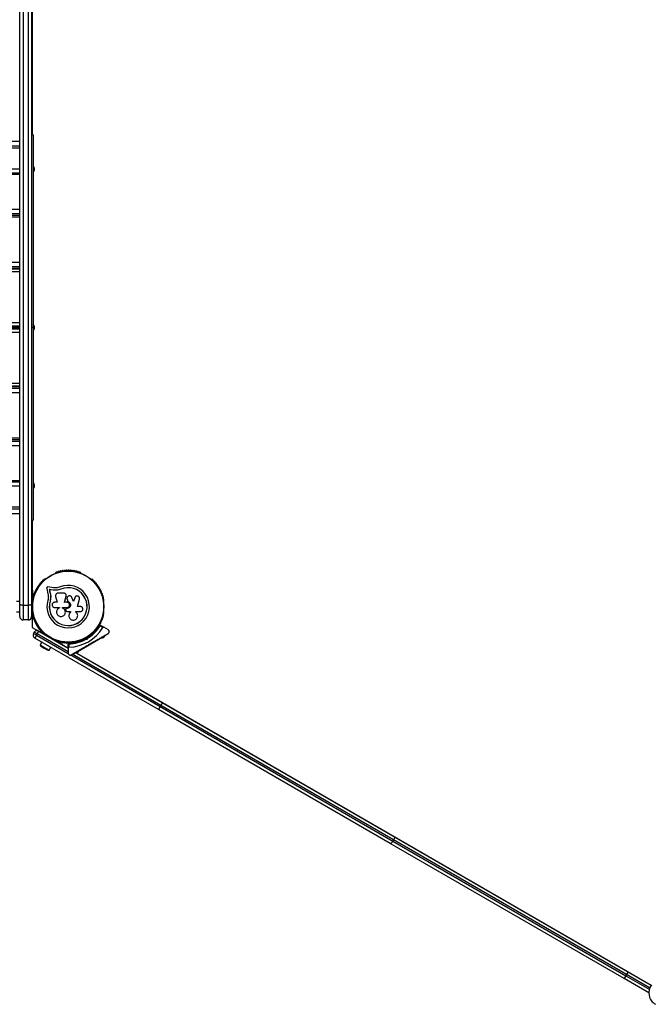
# Model space of a CAD drawing. Units: millimetres. Extents: x 5543 to 12786, y 4458 to 10647.
# Drawn here: x 8260 to 9211, y 6046 to 7527 of the extents above; entities that cross this region are included whole.
import ezdxf

# ---------------------------------------------------------------- set-up
doc = ezdxf.new("R2010")
doc.units = ezdxf.units.MM
doc.header["$LTSCALE"] = 50

msp = doc.modelspace()

# ---------------------------------------------------------------- linework, layer by layer
at = {"color": 7, "linetype": 'Continuous', "lineweight": 25}
for p, q in [((8278.6, 7817.7), (8278.6, 7354.3)), ((8259.6, 6647.9), (8259.6, 7541.8)), ((8264.6, 7540.5), (8264.6, 6646.7)), ((8272.6, 6646.7), (8272.6, 7540.5)), ((8277.6, 7541.8), (8277.6, 6647.9)), ((8280.1, 7354.3), (8277.6, 7354.3)), ((8280.1, 7354.3), (8280.1, 7064.5)), ((7059.6, 7337.7), (8259.6, 7337.7)), ((8259.6, 7334.3), (7059.6, 7334.3)), ((8259.6, 7333.9), (7059.6, 7333.9)), ((8259.6, 7344), (8228.5, 7344)), ((8259.6, 7344), (8228.5, 7344)), ((7059.6, 7303), (8259.6, 7303)), ((8259.6, 7296.4), (7059.6, 7296.4)), ((8259.6, 7295.9), (7059.6, 7295.9)), ((8259.6, 7294.5), (7059.6, 7294.5)), ((7059.6, 7242.4), (8259.6, 7242.4)), ((8259.6, 7235.3), (7059.6, 7235.3)), ((8259.6, 7232.9), (7059.6, 7232.9)), ((8259.6, 7230.2), (7059.6, 7230.2)), ((7059.6, 7162.5), (8259.6, 7162.5)), ((8259.6, 7155.7), (7059.6, 7155.7)), ((7059.6, 7153.4), (8259.6, 7153.4)), ((7059.6, 7152.8), (8259.6, 7152.8)), ((8259.6, 7152.1), (7059.6, 7152.1)), ((8259.6, 7147.9), (7059.6, 7147.9)), ((7059.6, 7072), (8259.6, 7072)), ((8259.6, 7066.2), (7059.6, 7066.2)), ((7059.6, 7065.4), (8259.6, 7065.4)), ((7059.6, 7065.4), (8259.6, 7065.4)), ((8259.6, 7063.2), (7059.6, 7063.2)), ((8259.6, 7063.2), (7059.6, 7063.2)), ((7059.6, 7062.4), (8259.6, 7062.4)), ((8259.6, 7056.6), (7059.6, 7056.6)), ((8259.6, 7064.5), (8210.1, 7064.5)), ((8259.6, 7064.5), (8210.1, 7064.5)), ((8259.6, 7064.3), (8210.1, 7064.3)), ((8280.1, 7064.5), (8277.6, 7064.5)), ((8280.1, 7064.5), (8277.6, 7064.5)), ((8280.1, 7064.3), (8277.6, 7064.3)), ((8280.1, 7064.5), (8280.1, 7064.5)), ((8280.1, 7064.3), (8280.1, 7064.5)), ((8280.1, 7064.3), (8280.1, 6774.3)), ((7059.6, 6980.7), (8259.6, 6980.7)), ((7059.6, 6976.5), (8259.6, 6976.5)), ((8259.6, 6975.8), (7059.6, 6975.8)), ((8259.6, 6975.2), (7059.6, 6975.2)), ((7059.6, 6972.9), (8259.6, 6972.9)), ((8259.6, 6966.1), (7059.6, 6966.1)), ((7059.6, 6898.4), (8259.6, 6898.4)), ((7059.6, 6895.7), (8259.6, 6895.7)), ((7059.6, 6893.3), (8259.6, 6893.3)), ((8259.6, 6886.2), (7059.6, 6886.2)), ((7059.6, 6834.1), (8259.6, 6834.1)), ((7059.6, 6832.7), (8259.6, 6832.7)), ((7059.6, 6832.2), (8259.6, 6832.2)), ((8259.6, 6825.6), (7059.6, 6825.6)), ((7059.6, 6794.7), (8259.6, 6794.7)), ((7059.6, 6794.3), (8259.6, 6794.3)), ((8259.6, 6790.9), (7059.6, 6790.9)), ((8228.5, 6784.6), (8259.6, 6784.6)), ((8228.5, 6784.6), (8259.6, 6784.6)), ((8277.6, 6774.3), (8280.1, 6774.3)), ((8278.6, 6774.3), (8278.6, 6670.9)), ((8298.6, 6686.2), (8298.2, 6685.9)), ((8313.7, 6694.9), (8313.3, 6694.7)), ((8351.8, 6694.7), (8351.4, 6694.9)), ((8366.9, 6685.9), (8366.5, 6686.2)), ((8278.6, 6675.5), (8278.6, 6651.8)), ((8278.6, 6675.5), (8278.6, 6675.5)), ((8300.2, 6671.7), (8302.1, 6663.6)), ((8310.4, 6672.8), (8302.2, 6673.9)), ((8310, 6669.3), (8304.1, 6670.1)), ((8304.1, 6670.1), (8305.5, 6664.5)), ((8304.3, 6670), (8304.1, 6670.1)), ((8304.3, 6670), (8305.6, 6664.4)), ((8310.1, 6669.2), (8304.3, 6670)), ((8314.7, 6669.1), (8310, 6669.3)), ((8310.1, 6669.2), (8310, 6669.3)), ((8314.8, 6669), (8310.1, 6669.2)), ((8314.5, 6672.6), (8310.4, 6672.8)), ((8314.8, 6669), (8314.7, 6669.1)), ((8318.3, 6669.5), (8314.8, 6669)), ((8321.7, 6670.5), (8318.3, 6669.5)), ((8321.7, 6670.5), (8321.6, 6670.7)), ((8259.6, 6652.2), (8254.6, 6652.2)), ((8278.6, 6651.8), (8279.4, 6651.8)), ((8279.3, 6653.3), (8279.3, 6652.8)), ((8279.5, 6657), (8279.7, 6655.9)), ((8305.4, 6652.7), (8305.3, 6652.7)), ((8306.2, 6657.1), (8305.4, 6652.7)), ((8305.9, 6655.3), (8305.4, 6652.7)), ((8305.6, 6664.4), (8305.5, 6664.5)), ((8306.3, 6657.7), (8306.2, 6657.1)), ((8313.7, 6659.5), (8316.2, 6650.8)), ((8325.9, 6664.7), (8317.6, 6664.7)), ((8327.3, 6650.8), (8329.6, 6659.9)), ((8327.3, 6650.7), (8329.6, 6659.9)), ((8329.7, 6661.5), (8329.6, 6661.6)), ((8329.6, 6659.9), (8329.6, 6660.3)), ((8329.6, 6659.9), (8329.6, 6659.9)), ((8330.8, 6656.1), (8330.8, 6656.1)), ((8330.9, 6656.1), (8330.9, 6655.4)), ((8330.9, 6655.5), (8332.1, 6652)), ((8330.9, 6655.4), (8330.9, 6655.5)), ((8330.9, 6655.4), (8332.1, 6652)), ((8332.1, 6652), (8332.1, 6652)), ((8340.7, 6652.1), (8338.1, 6658.2)), ((8342.4, 6657.6), (8340.7, 6652.1)), ((8342.4, 6657.5), (8340.7, 6652.1)), ((8343, 6658.7), (8342.4, 6657.5)), ((8342.4, 6657.5), (8342.4, 6657.6)), ((8343, 6658.8), (8343, 6658.7)), ((8346.4, 6644.4), (8349.7, 6655.3)), ((8385.8, 6652.8), (8385.8, 6653.3)), ((8259.6, 6629.3), (8259.6, 6647.9)), ((8264.6, 6646.7), (8272.6, 6646.7)), ((8264.6, 6646.7), (8264.6, 6624.3)), ((8272.6, 6624.3), (8272.6, 6646.7)), ((8278.1, 6648.3), (8277.6, 6648.3)), ((8277.6, 6647.9), (8277.6, 6629.3)), ((8277.6, 6640.3), (8278.1, 6640.3)), ((8278.1, 6637.3), (8278.1, 6651.3)), ((8278.6, 6636.8), (8278.6, 6613.1)), ((8279.4, 6636.8), (8278.6, 6636.8)), ((8316.2, 6650.8), (8312.1, 6650.8)), ((8312.1, 6643.1), (8319.5, 6643.1)), ((8319.5, 6643.1), (8319.5, 6642.3)), ((8324.2, 6642.2), (8324.2, 6643.1)), ((8324.2, 6643.1), (8330.9, 6643.1)), ((8324.3, 6642.2), (8324.2, 6642.2)), ((8324.3, 6642.2), (8324.3, 6643.1)), ((8330.9, 6650.8), (8327.3, 6650.8)), ((8328.9, 6639.2), (8329.2, 6638.4)), ((8329.3, 6641.2), (8329.3, 6641.2)), ((8330.9, 6641.7), (8330.5, 6641.7)), ((8330.5, 6641.7), (8330.5, 6641.7)), ((8330.9, 6641.7), (8330.5, 6641.7)), ((8330.9, 6641.7), (8330.9, 6641.7)), ((8330.9, 6637.1), (8336.2, 6637.1)), ((8336.2, 6637.1), (8336.2, 6635.8)), ((8336.2, 6637.1), (8336.2, 6635.8)), ((8344, 6636.9), (8350.9, 6636.9)), ((8344, 6636), (8344, 6636.9)), ((8350.9, 6644.4), (8346.4, 6644.4)), ((8254.6, 6636.4), (8259.6, 6636.4)), ((8272.6, 6624.3), (8264.6, 6624.3)), ((8279.3, 6635.8), (8279.3, 6635.3)), ((8327.8, 6633.5), (8327.8, 6633.5)), ((8333.7, 6630.1), (8333.7, 6630.1)), ((8336.2, 6635.8), (8336.2, 6635.8)), ((8344.1, 6635.9), (8343.9, 6636.1)), ((8344.1, 6635.9), (8344.1, 6636)), ((8385.8, 6635.3), (8385.8, 6635.8)), ((8278.6, 6613.1), (8288.2, 6607.5)), ((8285.7, 6603.2), (8288.2, 6607.5)), ((8288.2, 6607.5), (8332.6, 6581.9)), ((8380.4, 6616.7), (8386.2, 6613.3)), ((8384.8, 6613), (8380.5, 6615.4)), ((8393.1, 6609.4), (8386.2, 6613.3)), ((8280.4, 6604), (8281.4, 6605.7)), ((8284.7, 6601.5), (8280.4, 6604)), ((8285.7, 6603.2), (8281.4, 6605.7)), ((8284.7, 6601.5), (8282.2, 6597.1)), ((8468.4, 6489.6), (8282.2, 6597.1)), ((8285.7, 6603.2), (8284.7, 6601.5)), ((8284.7, 6601.5), (8332.7, 6573.8)), ((8332.6, 6576.2), (8285.7, 6603.2)), ((8298.2, 6602.7), (8298.6, 6602.4)), ((8302.3, 6600), (8302.1, 6599.5)), ((8309, 6595.5), (8309.3, 6596)), ((8313.3, 6593.9), (8313.7, 6593.7)), ((8316.2, 6592.7), (8317, 6592.1)), ((8385, 6598.4), (8346.1, 6575.9)), ((8351.4, 6593.7), (8351.8, 6593.9)), ((8355.8, 6596), (8356.5, 6594.8)), ((8359.6, 6596.4), (8360.3, 6596.2)), ((8361, 6595), (8359.8, 6595.3)), ((8360.3, 6596.2), (8360.5, 6596.9)), ((8361, 6595), (8360.3, 6596.2)), ((8361.3, 6596.3), (8361, 6595)), ((8363.4, 6598.8), (8362.8, 6600)), ((8366.5, 6602.4), (8366.9, 6602.7)), ((8383.3, 6597.4), (8383.6, 6597)), ((8387, 6599), (8383.6, 6597)), ((8384.2, 6597.3), (8384.5, 6596.9)), ((8385, 6598.4), (8384.5, 6599.3)), ((8386.6, 6598.2), (8384.5, 6596.9)), ((8389.4, 6600.9), (8385, 6598.4)), ((8386.6, 6598.2), (8386.4, 6598.6)), ((8387, 6599), (8386.8, 6599.4)), ((8389.4, 6600.9), (8388.9, 6601.8)), ((8292.7, 6591.1), (8290.2, 6586.8)), ((8290.2, 6586.8), (8297.1, 6582.8)), ((8292.2, 6584.4), (8296.6, 6581.9)), ((8296.6, 6581.9), (8300.9, 6579.4)), ((8297.1, 6582.8), (8303.9, 6578.9)), ((8303.9, 6578.9), (8306.4, 6583.2)), ((8328.6, 6584.3), (8332.6, 6581.9)), ((8332.6, 6582.4), (8332.6, 6589)), ((8332.6, 6582.4), (8332.6, 6574.4)), ((8333.6, 6588.3), (8333.6, 6583.4)), ((8364.6, 6587.8), (8364.8, 6588.4)), ((8364.8, 6588.4), (8365.5, 6588.3)), ((8365.3, 6588.2), (8364.8, 6587.8)), ((8336.5, 6571.6), (8470.9, 6494)), ((8471.9, 6495.7), (8338.6, 6572.7)), ((8341.7, 6573.4), (8341.2, 6574.3)), ((8346.1, 6575.9), (8341.7, 6573.4)), ((8344.3, 6574.9), (8344.6, 6574.5)), ((8348.1, 6576.5), (8344.6, 6574.5)), ((8345.1, 6574.7), (8345.4, 6574.5)), ((8345.1, 6574.7), (8345.4, 6574.5)), ((8345.2, 6574.8), (8345.5, 6574.4)), ((8347.7, 6575.7), (8345.5, 6574.4)), ((8346.1, 6575.9), (8345.6, 6576.8)), ((8345.6, 6574.4), (8474.4, 6500)), ((8345.6, 6574.4), (9210.6, 6075)), ((8347.7, 6575.7), (8347.4, 6576.1)), ((8348.1, 6576.5), (8347.8, 6576.9)), ((8470.9, 6494), (8468.4, 6489.6)), ((8817.6, 6288), (8468.4, 6489.6)), ((8470.9, 6494), (8471.9, 6495.7)), ((8470.9, 6494), (8821.7, 6291.5)), ((8474.4, 6500), (8471.9, 6495.7)), ((8822.7, 6293.2), (8471.9, 6495.7)), ((8474.4, 6500), (8823.6, 6298.4)), ((8823.6, 6298.4), (9175.9, 6095)), ((9169.9, 6084.6), (8817.6, 6288)), ((8821.7, 6291.5), (8822.7, 6293.2)), ((8821.7, 6291.5), (9172.4, 6089)), ((9173.4, 6090.7), (8822.7, 6293.2)), ((9172.4, 6089), (9169.9, 6084.6)), ((9172.4, 6089), (9173.4, 6090.7)), ((9172.4, 6089), (9207.6, 6068.7)), ((9175.9, 6095), (9173.4, 6090.7)), ((9208.2, 6070.6), (9173.4, 6090.7)), ((9175.9, 6095), (9210.6, 6075)), ((9206.9, 6063.3), (9169.9, 6084.6))]:
    msp.add_line(p, q, dxfattribs=at)
at = {"color": 7, "linetype": 'Continuous', "lineweight": 25, "flags": 128}
for points in [[(8280.1, 7064.5), (8280, 7064.5), (8279.8, 7064.5), (8279.5, 7064.5), (8279.1, 7064.5), (8278.6, 7064.5), (8278.1, 7064.5), (8277.6, 7064.5)], [(8259.6, 6647.9), (8259.6, 6647.7), (8259.9, 6647.5), (8260.4, 6647.2), (8261, 6647.1), (8261.8, 6646.9), (8262.6, 6646.8), (8263.6, 6646.7), (8264.6, 6646.7)], [(8272.6, 6646.7), (8273.5, 6646.7), (8274.5, 6646.8), (8275.3, 6646.9), (8276.1, 6647.1), (8276.7, 6647.2), (8277.2, 6647.5), (8277.5, 6647.7), (8277.6, 6647.9)], [(8314.6, 6592.3), (8317.3, 6591.5), (8318, 6591.3)], [(8314.6, 6592.3), (8317.3, 6591.5), (8318, 6591.3)], [(8823.6, 6298.4), (8823.9, 6298.2), (8824, 6297.8), (8824.1, 6297.2), (8824, 6296.5), (8823.8, 6295.8), (8823.5, 6294.9), (8823.1, 6294.1), (8822.7, 6293.2)], [(8821.7, 6291.5), (8821.2, 6290.6), (8820.6, 6289.9), (8820, 6289.2), (8819.4, 6288.7), (8818.9, 6288.3), (8818.4, 6288), (8818, 6287.9), (8817.6, 6288)]]:
    msp.add_lwpolyline(points, dxfattribs=at)
at = {"color": 7, "linetype": 'Continuous', "lineweight": 25}
for radius in [53.6, 53.4]:
    msp.add_circle((8332.6, 6644.3), radius, dxfattribs=at)
for centre, radius, start, end in [((8275.4, 7302.5), 6.64, 314.3327, 45.6673), ((8275.4, 7064.3), 6.64, 314.3327, 45.6673), ((8275.4, 6826.1), 6.64, 314.3327, 45.6673), ((8315.1, 6695.4), 1, 40.1351, 177.4969), ((8316.4, 6696.5), 0.606, 220.1351, 354.3537), ((8318, 6696.3), 1, 36.9959, 174.3537), ((8319.2, 6697.3), 0.606, 216.9959, 351.2147), ((8320.8, 6697), 1, 33.857, 171.2147), ((8322.2, 6697.9), 0.606, 213.857, 348.0755), ((8323.7, 6697.6), 1, 30.7179, 168.0755), ((8325.1, 6698.4), 0.606, 210.7179, 344.9365), ((8326.7, 6698), 1, 27.5788, 164.9365), ((8328.1, 6698.7), 0.606, 207.5788, 341.7974), ((8329.6, 6698.2), 1, 24.4397, 161.7974), ((8331.1, 6698.9), 0.606, 204.4397, 338.6583), ((8332.6, 6698.3), 1, 91.107, 158.6583), ((8332.5, 6698.3), 1, 21.3417, 88.893), ((8334, 6698.9), 0.606, 201.3417, 335.5603), ((8335.5, 6698.2), 1, 18.2026, 155.5603), ((8337, 6698.7), 0.606, 198.2026, 332.4212), ((8338.4, 6698), 1, 15.0635, 152.4212), ((8340, 6698.4), 0.606, 195.0635, 329.2821), ((8341.4, 6697.6), 1, 11.9245, 149.2821), ((8342.9, 6697.9), 0.606, 191.9245, 326.143), ((8344.3, 6697), 1, 8.7854, 146.143), ((8345.9, 6697.3), 0.606, 188.7854, 323.004), ((8347.1, 6696.3), 1, 5.6463, 143.004), ((8348.7, 6696.5), 0.606, 185.6463, 319.8649), ((8350, 6695.4), 1, 2.5073, 139.8649), ((8292.8, 6680.8), 1, 68.7854, 206.143), ((8293.3, 6682.3), 0.606, 248.7854, 23.004), ((8294.8, 6682.9), 1, 65.6463, 203.004), ((8295.5, 6684.4), 0.606, 245.6463, 19.8649), ((8297, 6684.9), 1, 62.5073, 199.8649), ((8297.7, 6686.4), 0.606, 242.5073, 315.0401), ((8298.8, 6685.7), 0.5, 62.8607, 120), ((8313.5, 6694.2), 0.5, 120, 177.1393), ((8313.5, 6695.5), 0.606, 284.9243, 357.4969), ((8351.6, 6695.5), 0.606, 182.5073, 255.0401), ((8351.6, 6694.2), 0.5, 2.8607, 60), ((8366.3, 6685.7), 0.5, 60, 117.1393), ((8367.4, 6686.4), 0.606, 224.9243, 297.4969), ((8368.1, 6684.9), 1, 340.1351, 117.4969), ((8369.6, 6684.4), 0.606, 160.1351, 294.3537), ((8370.3, 6682.9), 1, 336.9959, 114.3537), ((8371.8, 6682.3), 0.606, 156.9959, 291.2147), ((8372.3, 6680.8), 1, 333.857, 111.2147), ((8378.6, 6670.9), 100, 180, 187.2961), ((8283.1, 6666), 1, 87.5788, 224.9365), ((8283.2, 6667.6), 0.606, 267.5788, 41.7974), ((8284.4, 6668.7), 1, 84.4397, 221.7974), ((8284.5, 6670.3), 0.606, 264.4397, 38.6583), ((8285.8, 6671.3), 1, 151.107, 218.6583), ((8285.8, 6671.3), 1, 81.3417, 148.893), ((8286, 6672.9), 0.606, 261.3417, 35.5603), ((8287.3, 6673.8), 1, 78.2026, 215.5603), ((8287.7, 6675.4), 0.606, 258.2026, 32.4212), ((8289, 6676.2), 1, 75.0635, 212.4212), ((8289.4, 6677.8), 0.606, 255.0635, 29.2821), ((8290.8, 6678.6), 1, 71.9245, 209.2821), ((8291.3, 6680.1), 0.606, 251.9245, 26.143), ((8332.6, 6644.3), 32, 162.8705, 112.5151), ((8332.6, 6644.3), 28.5, 162.8247, 112.5151), ((8332.6, 6644.3), 28.4, 162.8247, 112.5151), ((8373.8, 6680.1), 0.606, 153.857, 288.0755), ((8374.3, 6678.6), 1, 330.7179, 108.0755), ((8375.7, 6677.8), 0.606, 150.7179, 284.9365), ((8376.1, 6676.2), 1, 327.5788, 104.9365), ((8377.5, 6675.4), 0.606, 147.5788, 281.7974), ((8377.8, 6673.8), 1, 324.4397, 101.7974), ((8379.1, 6672.9), 0.606, 144.4397, 278.6583), ((8379.3, 6671.3), 1, 31.107, 98.6583), ((8380.6, 6670.3), 0.606, 141.3417, 275.5603), ((8379.3, 6671.3), 1, 321.3417, 28.893), ((8380.7, 6668.7), 1, 318.2026, 95.5603), ((8381.9, 6667.6), 0.606, 138.2026, 272.4212), ((8382, 6666), 1, 315.0635, 92.4212), ((8332.6, 6644.3), 55, 165.3072, 175.8294), ((8278.6, 6651.3), 0.5, 90, 180), ((8279.6, 6654.8), 1, 100.1351, 237.4969), ((8278.7, 6653.4), 0.606, 344.9243, 57.4969), ((8280.2, 6657.7), 1, 96.9959, 234.3537), ((8279.8, 6652.8), 0.5, 180, 237.1393), ((8279.3, 6656.4), 0.606, 280.1351, 54.3537), ((8281, 6660.5), 1, 93.857, 231.2147), ((8280, 6659.3), 0.606, 276.9959, 51.2147), ((8282, 6663.3), 1, 90.7179, 228.0755), ((8280.9, 6662.1), 0.606, 273.857, 48.0755), ((8282, 6664.9), 0.606, 270.7179, 44.9365), ((8383.1, 6664.9), 0.606, 135.0635, 269.2821), ((8383.1, 6663.3), 1, 311.9245, 89.2821), ((8384.2, 6662.1), 0.606, 131.9245, 266.143), ((8384.1, 6660.5), 1, 308.7854, 86.143), ((8385.1, 6659.3), 0.606, 128.7854, 263.004), ((8384.9, 6657.7), 1, 305.6463, 83.004), ((8385.8, 6656.4), 0.606, 125.6463, 259.8649), ((8385.3, 6652.8), 0.5, 302.8607, 0), ((8385.5, 6654.8), 1, 302.5073, 79.8649), ((8386.4, 6653.4), 0.606, 122.5073, 195.0401), ((8332.6, 6644.3), 55, 184.1706, 229.0575), ((8278.6, 6637.3), 0.5, 180, 270), ((8264.6, 6629.3), 5, 180, 270), ((8272.6, 6629.3), 5, 270, 0), ((8279.6, 6633.8), 1, 122.5073, 259.8649), ((8278.7, 6635.2), 0.606, 302.5073, 15.0401), ((8280.2, 6630.9), 1, 125.6463, 263.004), ((8279.8, 6635.8), 0.5, 122.8607, 180), ((8279.3, 6632.2), 0.606, 305.6463, 79.8649), ((8281, 6628.1), 1, 128.7854, 266.143), ((8280, 6629.3), 0.606, 308.7854, 83.004), ((8280.9, 6626.5), 0.606, 311.9245, 86.143), ((8282, 6625.3), 1, 131.9245, 269.2821), ((8282, 6623.7), 0.606, 315.0635, 89.2821), ((8283.1, 6622.6), 1, 135.0635, 272.4212), ((8382, 6622.6), 1, 267.5788, 44.9365), ((8383.1, 6623.7), 0.606, 90.7179, 224.9365), ((8383.1, 6625.3), 1, 270.7179, 48.0755), ((8384.2, 6626.5), 0.606, 93.857, 228.0755), ((8384.1, 6628.1), 1, 273.857, 51.2147), ((8385.1, 6629.3), 0.606, 96.9959, 231.2147), ((8384.9, 6630.9), 1, 276.9959, 54.3537), ((8385.8, 6632.2), 0.606, 100.1351, 234.3537), ((8385.3, 6635.8), 0.5, 0, 57.1393), ((8385.5, 6633.8), 1, 280.1351, 57.4969), ((8386.4, 6635.2), 0.606, 164.9243, 237.4969), ((8285.7, 6603.2), 5, 60, 150), ((8283.2, 6621), 0.606, 318.2026, 92.4212), ((8284.4, 6619.9), 1, 138.2026, 275.5602), ((8284.5, 6618.3), 0.606, 321.3417, 95.5602), ((8285.8, 6617.3), 1, 141.3417, 208.893), ((8285.8, 6617.3), 1, 211.107, 278.6583), ((8286, 6615.7), 0.606, 324.4397, 98.6583), ((8287.3, 6614.8), 1, 144.4397, 281.7974), ((8287.7, 6613.2), 0.606, 327.5788, 101.7974), ((8289, 6612.4), 1, 147.5788, 284.9365), ((8289.4, 6610.8), 0.606, 330.7179, 104.9365), ((8290.8, 6610), 1, 150.7179, 288.0755), ((8291.3, 6608.5), 0.606, 333.857, 108.0755), ((8292.8, 6607.8), 1, 153.857, 291.2147), ((8332.6, 6644.3), 60.9, 270.9407, 329.0593), ((8332.6, 6644.3), 55, 300.5209, 329.6892), ((8332.6, 6644.3), 56, 300.9408, 328.9768), ((8372.3, 6607.8), 1, 248.7854, 26.143), ((8373.8, 6608.5), 0.606, 71.9245, 206.143), ((8374.3, 6610), 1, 251.9245, 29.2821), ((8375.7, 6610.8), 0.606, 75.0635, 209.2821), ((8376.1, 6612.4), 1, 255.0635, 32.4212), ((8377.5, 6613.2), 0.606, 78.2026, 212.4212), ((8377.8, 6614.8), 1, 258.2026, 35.5603), ((8379.1, 6615.7), 0.606, 81.3417, 215.5603), ((8379.3, 6617.3), 1, 261.3417, 328.893), ((8380.6, 6618.3), 0.606, 84.4398, 218.6583), ((8380.3, 6616.4), 0.3, 60, 149.6892), ((8379.3, 6617.3), 1, 331.107, 38.6583), ((8380.7, 6619.9), 1, 264.4398, 41.7974), ((8381.9, 6621), 0.606, 87.5788, 221.7974), ((8284.7, 6601.5), 5, 150, 240), ((8293.3, 6606.3), 0.606, 336.9959, 111.2147), ((8294.8, 6605.7), 1, 156.9959, 294.3537), ((8295.5, 6604.2), 0.606, 340.1351, 114.3537), ((8297, 6603.7), 1, 160.1351, 297.4969), ((8297.7, 6602.2), 0.606, 44.9243, 117.4969), ((8298.8, 6602.9), 0.5, 240, 297.1393), ((8313.5, 6594.4), 0.5, 182.8607, 240), ((8313.5, 6593.1), 0.606, 2.5073, 75.0401), ((8315.1, 6593.2), 1, 182.5073, 319.8649), ((8316.4, 6592.1), 0.606, 5.6463, 139.8649), ((8332.6, 6644.3), 55, 270.3108, 299.4791), ((8332.6, 6644.3), 56, 271.0232, 299.0592), ((8348.7, 6592.1), 0.606, 40.1351, 174.3537), ((8350, 6593.2), 1, 220.1351, 357.4969), ((8351.6, 6593.1), 0.606, 104.9243, 177.4969), ((8351.6, 6594.4), 0.5, 300, 357.1393), ((8366.3, 6602.9), 0.5, 242.8607, 300), ((8367.4, 6602.2), 0.606, 62.5073, 135.0401), ((8368.1, 6603.7), 1, 242.5073, 19.8649), ((8369.6, 6604.2), 0.606, 65.6463, 199.8649), ((8370.3, 6605.7), 1, 245.6463, 23.004), ((8371.8, 6606.3), 0.606, 68.7854, 203.004), ((8294.6, 6588.5), 4.7, 201.9488, 240), ((8303.2, 6583.5), 4.71, 240, 278.0512), ((8318, 6592.3), 1, 185.6463, 323.004), ((8378.6, 6670.9), 100, 232.7039, 240), ((8319.2, 6591.3), 0.606, 8.7854, 143.004), ((8320.8, 6591.6), 1, 188.7854, 326.143), ((8322.2, 6590.7), 0.606, 11.9245, 146.143), ((8323.7, 6591), 1, 191.9245, 329.2821), ((8325.1, 6590.2), 0.606, 15.0635, 149.2821), ((8326.7, 6590.6), 1, 195.0635, 332.4212), ((8328.1, 6589.9), 0.606, 18.2026, 152.4212), ((8329.6, 6590.4), 1, 198.2026, 335.5602), ((8331.1, 6589.7), 0.606, 21.3417, 155.5602), ((8332.6, 6590.3), 1, 201.3417, 268.893), ((8332.5, 6590.3), 1, 271.107, 338.6583), ((8332.9, 6589), 0.3, 90.3108, 180), ((8334, 6589.7), 0.606, 24.4397, 158.6583), ((8335.5, 6590.4), 1, 204.4397, 341.7974), ((8337, 6589.9), 0.606, 27.5788, 161.7974), ((8338.4, 6590.6), 1, 207.5788, 344.9365), ((8340, 6590.2), 0.606, 30.7179, 164.9365), ((8341.4, 6591), 1, 210.7179, 348.0755), ((8342.9, 6590.7), 0.606, 33.857, 168.0755), ((8344.3, 6591.6), 1, 213.857, 351.2147), ((8345.9, 6591.3), 0.606, 36.9959, 171.2147), ((8347.1, 6592.3), 1, 216.9959, 354.3537), ((9226.9, 6063.3), 20, 143.6206, 240)]:
    msp.add_arc(centre, radius, start, end, dxfattribs=at)
for points, knots in [([(8302.2, 6673.9), (8302, 6673.9), (8301.8, 6673.9), (8301.3, 6673.8), (8300.9, 6673.6), (8300.6, 6673.3), (8300.3, 6673), (8300.2, 6672.5), (8300.1, 6672.1), (8300.2, 6671.8), (8300.2, 6671.7)], [0, 0, 0, 0, 0.124853, 0.249964, 0.374892, 0.499504, 0.624529, 0.749741, 0.874968, 1, 1, 1, 1]), ([(8320.3, 6673.9), (8319.4, 6673.5), (8317.5, 6672.8), (8315.5, 6672.6), (8314.5, 6672.6)], [0, 0, 0, 0, 0.5, 1, 1, 1, 1]), ([(8321.6, 6670.7), (8320.5, 6670.3), (8318.2, 6669.4), (8315.9, 6669.2), (8314.7, 6669.1)], [0, 0, 0, 0, 0.5, 1, 1, 1, 1]), ([(8321.7, 6670.5), (8320.6, 6670.1), (8319.5, 6669.6), (8318.3, 6669.5), (8318.3, 6669.5)], [0, 0, 0, 0, 0.991073, 1, 1, 1, 1]), ([(8302.1, 6663.6), (8302.3, 6662.8), (8302.6, 6661.2), (8302.8, 6658.7), (8302.6, 6656.2), (8302.2, 6654.5), (8302, 6653.7)], [0, 0, 0, 0, 0.24975, 0.498752, 0.749559, 1, 1, 1, 1]), ([(8305.5, 6664.5), (8305.7, 6663.5), (8306.1, 6661.6), (8306.2, 6658.6), (8306, 6655.6), (8305.5, 6653.7), (8305.3, 6652.7)], [0, 0, 0, 0, 0.2497456, 0.4987285, 0.7495446, 1, 1, 1, 1]), ([(8305.6, 6664.4), (8305.7, 6663.7), (8306, 6662.8), (8306.2, 6661.2), (8306.3, 6659.9), (8306.3, 6658.9), (8306.3, 6658.6)], [0, 0, 0, 0, 0.335943, 0.500757, 0.836726, 1, 1, 1, 1]), ([(8317.6, 6664.7), (8317.3, 6664.7), (8316.7, 6664.6), (8315.8, 6664.3), (8315, 6663.8), (8314.4, 6663.1), (8313.9, 6662.3), (8313.6, 6661.4), (8313.5, 6660.5), (8313.7, 6659.9), (8313.7, 6659.5)], [0, 0, 0, 0, 0.1247773, 0.2499109, 0.3748045, 0.4994469, 0.6245554, 0.7496277, 0.8742818, 1, 1, 1, 1]), ([(8329.6, 6659.9), (8329.6, 6660.2), (8329.7, 6660.8), (8329.6, 6661.7), (8329.4, 6662.5), (8328.9, 6663.2), (8328.3, 6663.9), (8327.6, 6664.3), (8326.7, 6664.6), (8326.2, 6664.7), (8325.9, 6664.7)], [0, 0, 0, 0, 0.124809, 0.25002, 0.37483, 0.499656, 0.624858, 0.749597, 0.87444, 1, 1, 1, 1]), ([(8338.1, 6658.2), (8337.8, 6658.7), (8337.4, 6659.5), (8336.1, 6660.3), (8334.6, 6660.6), (8333.1, 6660.4), (8331.9, 6659.6), (8331, 6658.4), (8330.6, 6656.9), (8330.8, 6656), (8330.9, 6655.5)], [0, 0, 0, 0, 0.125114, 0.250127, 0.375087, 0.500039, 0.625018, 0.750048, 0.875142, 1, 1, 1, 1]), ([(8332.1, 6652), (8332.7, 6651.8), (8333.9, 6651.3), (8335.3, 6650), (8336, 6648.2), (8336.2, 6646.3), (8335.6, 6644.4), (8334.4, 6642.9), (8332.8, 6641.9), (8331.5, 6641.8), (8330.9, 6641.7)], [0, 0, 0, 0, 0.125011, 0.2499923, 0.3749482, 0.4998838, 0.6248044, 0.7497155, 0.8746227, 1, 1, 1, 1]), ([(8332.1, 6652), (8332.7, 6651.7), (8333.9, 6651.3), (8335.2, 6649.9), (8336, 6648.2), (8336.1, 6646.3), (8335.6, 6644.4), (8334.4, 6643), (8332.8, 6641.9), (8331.5, 6641.8), (8330.9, 6641.7)], [0, 0, 0, 0, 0.125011, 0.249992, 0.374948, 0.499884, 0.624804, 0.749716, 0.874623, 1, 1, 1, 1]), ([(8349.7, 6655.3), (8349.8, 6655.8), (8350, 6656.8), (8349.6, 6658.1), (8349.1, 6658.9), (8348.3, 6659.6), (8347.2, 6660.2), (8345.7, 6660.4), (8344.2, 6659.9), (8343, 6659), (8342.6, 6658), (8342.4, 6657.6)], [0, 0, 0, 0, 0.125007, 0.249863, 0.312476, 0.375293, 0.500128, 0.625072, 0.750137, 0.875121, 1, 1, 1, 1]), ([(8312.1, 6650.8), (8311.6, 6650.7), (8310.6, 6650.6), (8309.3, 6649.7), (8308.6, 6648.7), (8308.3, 6647.7), (8308.2, 6646.9), (8308.3, 6646.2), (8308.6, 6645.2), (8309.3, 6644.1), (8310.6, 6643.3), (8311.6, 6643.2), (8312.1, 6643.1)], [0, 0, 0, 0, 0.124906, 0.249679, 0.374366, 0.437065, 0.499683, 0.562551, 0.625087, 0.750029, 0.874962, 1, 1, 1, 1]), ([(8319.5, 6642.3), (8318.8, 6642), (8317.4, 6641.3), (8315.9, 6639.5), (8315.1, 6637.3), (8315.1, 6635), (8315.9, 6632.8), (8317.3, 6631), (8319.3, 6629.8), (8321.6, 6629.4), (8323.9, 6629.7), (8325.9, 6630.8), (8327.5, 6632.5), (8328.3, 6634.7), (8328.4, 6637), (8327.7, 6639.2), (8326.3, 6641.1), (8324.9, 6641.8), (8324.2, 6642.2)], [0, 0, 0, 0, 0.0625, 0.124999, 0.187492, 0.249982, 0.312474, 0.374969, 0.437469, 0.49997, 0.562471, 0.624968, 0.687459, 0.749944, 0.812423, 0.874901, 0.937381, 1, 1, 1, 1]), ([(8327.8, 6633.5), (8327.8, 6633.6), (8328.3, 6634.3), (8328.4, 6635.9), (8328.2, 6638.1), (8327.1, 6640.1), (8325.8, 6641.5), (8324.7, 6642), (8324.3, 6642.2)], [0, 0, 0, 0, 0.0216459, 0.2363525, 0.4494753, 0.6609847, 0.8714215, 1, 1, 1, 1]), ([(8330.5, 6641.7), (8330.4, 6641.7), (8330.1, 6641.7), (8329.7, 6641.5), (8329.3, 6641.2), (8329, 6640.9), (8328.8, 6640.5), (8328.7, 6640.1), (8328.7, 6639.6), (8328.8, 6639.3), (8328.9, 6639.2)], [0, 0, 0, 0, 0.12481, 0.24994, 0.375029, 0.499749, 0.62467, 0.749823, 0.874854, 1, 1, 1, 1]), ([(8329.2, 6638.4), (8329.3, 6638.2), (8329.4, 6637.8), (8329.8, 6637.4), (8330.3, 6637.1), (8330.7, 6637.1), (8330.9, 6637.1)], [0, 0, 0, 0, 0.249692, 0.499422, 0.749191, 1, 1, 1, 1]), ([(8330.5, 6641.7), (8330.4, 6641.7), (8330.1, 6641.7), (8329.7, 6641.5), (8329.4, 6641.4), (8329.3, 6641.2), (8329.3, 6641.2)], [0, 0, 0, 0, 0.326282, 0.653403, 0.980415, 1, 1, 1, 1]), ([(8330.9, 6643.1), (8331.4, 6643.2), (8332.4, 6643.3), (8333.6, 6644.2), (8334.5, 6645.4), (8334.8, 6646.9), (8334.5, 6648.4), (8333.6, 6649.7), (8332.4, 6650.6), (8331.4, 6650.7), (8330.9, 6650.8)], [0, 0, 0, 0, 0.125056, 0.25, 0.37489, 0.49978, 0.624723, 0.749775, 0.874836, 1, 1, 1, 1]), ([(8350.9, 6636.9), (8351.4, 6636.9), (8352.4, 6637), (8353.6, 6637.9), (8354.3, 6638.9), (8354.6, 6639.9), (8354.7, 6640.9), (8354.5, 6642.2), (8353.6, 6643.4), (8352.4, 6644.3), (8351.4, 6644.4), (8350.9, 6644.4)], [0, 0, 0, 0, 0.124984, 0.249833, 0.374605, 0.43737, 0.500009, 0.624874, 0.749893, 0.874892, 1, 1, 1, 1]), ([(8336.2, 6635.8), (8335.7, 6635.3), (8334.7, 6634.3), (8333.8, 6632.4), (8333.6, 6630.3), (8334, 6628.3), (8335, 6626.4), (8336.5, 6625), (8338.4, 6624.1), (8340.5, 6623.9), (8342.6, 6624.3), (8344.4, 6625.3), (8345.8, 6626.9), (8346.7, 6628.8), (8347, 6630.8), (8346.6, 6632.9), (8345.6, 6634.7), (8344.5, 6635.6), (8344, 6636)], [0, 0, 0, 0, 0.062507, 0.125014, 0.187512, 0.249992, 0.312476, 0.374972, 0.437478, 0.499993, 0.562513, 0.625039, 0.687572, 0.75011, 0.81265, 0.875184, 0.937696, 1, 1, 1, 1]), ([(8336.2, 6635.8), (8335.7, 6635.3), (8334.6, 6634.4), (8333.8, 6632.4), (8333.5, 6631), (8333.7, 6630.2), (8333.7, 6630.1)], [0, 0, 0, 0, 0.321167, 0.64125, 0.961225, 1, 1, 1, 1]), ([(8380.5, 6615.4), (8380.5, 6615.4), (8380.5, 6615.4), (8380.5, 6615.5), (8380.5, 6615.5), (8380.5, 6615.6), (8380.3, 6615.9), (8380.2, 6616.2), (8380.1, 6616.4), (8380, 6616.5), (8380, 6616.5), (8380, 6616.5)], [0, 0, 0, 0, 0.0036547, 0.0122997, 0.0321706, 0.0847325, 0.2358261, 0.499664, 0.699176, 0.8470687, 1, 1, 1, 1]), ([(8380.5, 6615.4), (8380.5, 6615.4), (8380.5, 6615.4), (8380.5, 6615.5), (8380.5, 6615.5), (8380.5, 6615.6), (8380.5, 6615.9), (8380.5, 6616.2), (8380.5, 6616.5), (8380.4, 6616.6), (8380.4, 6616.6), (8380.4, 6616.7)], [0, 0, 0, 0, 0.003653, 0.012407, 0.032425, 0.08523, 0.23579, 0.499698, 0.699254, 0.847129, 1, 1, 1, 1]), ([(8386.2, 6613.3), (8386.1, 6613.4), (8385.9, 6613.5), (8385.6, 6613.5), (8385.2, 6613.4), (8385, 6613.2), (8384.9, 6613.1), (8384.8, 6613), (8384.8, 6613)], [0, 0, 0, 0, 0.2074964, 0.4900206, 0.6901746, 0.8451446, 0.9766016, 1, 1, 1, 1]), ([(8393.1, 6604.2), (8393.3, 6604.3), (8393.7, 6604.6), (8394.2, 6605.2), (8394.5, 6605.9), (8394.6, 6606.7), (8394.5, 6607.7), (8394, 6608.7), (8393.4, 6609.1), (8393.1, 6609.4)], [0, 0, 0, 0, 0.108199, 0.21693, 0.318044, 0.42074, 0.572365, 0.780044, 1, 1, 1, 1]), ([(8359.6, 6596.4), (8359.6, 6596.4), (8359.6, 6596.4), (8359.6, 6596.2), (8359.7, 6596), (8359.7, 6595.7), (8359.7, 6595.5), (8359.8, 6595.4), (8359.8, 6595.3)], [0, 0, 0, 0, 0.195087, 0.389951, 0.590936, 0.806149, 0.995339, 1, 1, 1, 1]), ([(8361.3, 6596.3), (8361.3, 6596.3), (8361.3, 6596.3), (8361.1, 6596.5), (8360.8, 6596.7), (8360.6, 6596.8), (8360.5, 6596.9), (8360.5, 6596.9), (8360.5, 6596.9)], [0, 0, 0, 0, 0.004661, 0.193855, 0.409067, 0.610051, 0.804914, 1, 1, 1, 1]), ([(8365.5, 6588.3), (8367.1, 6589.2), (8370.4, 6591.1), (8375.4, 6594), (8380.3, 6596.8), (8386.3, 6600.2), (8390.4, 6602.7), (8393.1, 6604.2)], [0, 0, 0, 0, 0.173131, 0.346282, 0.524078, 0.701912, 1, 1, 1, 1]), ([(8332.6, 6589), (8332.6, 6589), (8332.6, 6589), (8332.7, 6588.9), (8332.9, 6588.8), (8333.2, 6588.6), (8333.4, 6588.4), (8333.5, 6588.4), (8333.5, 6588.3), (8333.5, 6588.3), (8333.6, 6588.3), (8333.6, 6588.3)], [0, 0, 0, 0, 0.1528707, 0.3007462, 0.5003017, 0.7642097, 0.9147701, 0.9675753, 0.9875935, 0.996347, 1, 1, 1, 1]), ([(8333.6, 6583.4), (8333.5, 6583.4), (8333.3, 6583.4), (8333.1, 6583.3), (8332.8, 6583.1), (8332.6, 6582.8), (8332.6, 6582.5), (8332.6, 6582.4)], [0, 0, 0, 0, 0.1226557, 0.2515519, 0.4402223, 0.7004171, 1, 1, 1, 1]), ([(8332.9, 6589.3), (8332.9, 6589.3), (8332.9, 6589.3), (8332.9, 6589.2), (8333.1, 6589), (8333.3, 6588.7), (8333.4, 6588.5), (8333.5, 6588.4), (8333.5, 6588.3), (8333.5, 6588.3), (8333.6, 6588.3), (8333.6, 6588.3)], [0, 0, 0, 0, 0.152931, 0.300824, 0.500336, 0.764174, 0.915267, 0.967829, 0.9877, 0.996345, 1, 1, 1, 1]), ([(8337.1, 6571.8), (8338.8, 6572.8), (8342.3, 6574.9), (8348.6, 6578.5), (8354.6, 6582), (8360.3, 6585.3), (8363.2, 6586.9), (8364.6, 6587.8)], [0, 0, 0, 0, 0.199035, 0.398898, 0.696528, 0.848269, 1, 1, 1, 1]), ([(8332.6, 6574.4), (8332.6, 6574), (8332.7, 6573.2), (8333.4, 6572.3), (8334.2, 6571.7), (8335, 6571.4), (8335.8, 6571.4), (8336.5, 6571.6), (8336.9, 6571.8), (8337.1, 6571.8)], [0, 0, 0, 0, 0.266029, 0.455493, 0.596627, 0.709373, 0.822699, 0.923438, 1, 1, 1, 1])]:
    msp.add_open_spline(points, degree=3, knots=knots, dxfattribs=at)

doc.saveas('drawing.dxf')
